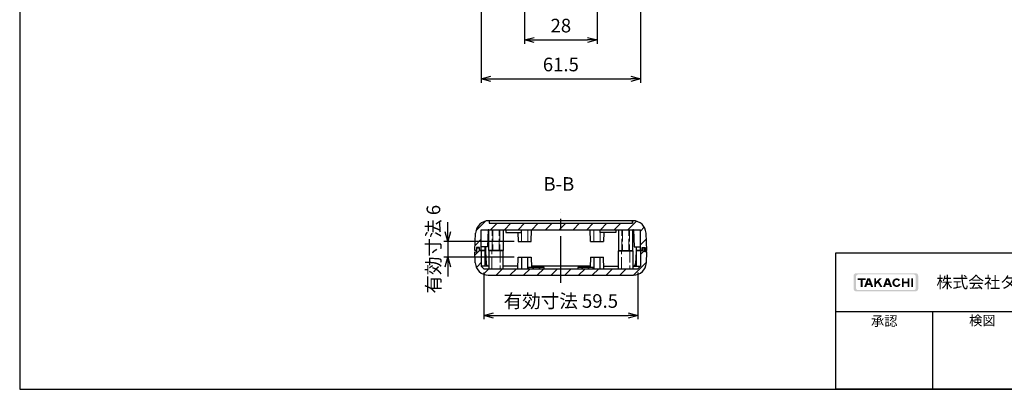
# Model space of a CAD drawing. Units: millimetres. Extents: x 0 to 1632, y 0 to 420.
# Drawn here: x 614 to 995, y 0 to 142 of the extents above; entities that cross this region are included whole.
import ezdxf
from ezdxf.enums import TextEntityAlignment as Align

# ---------------------------------------------------------------- set-up
doc = ezdxf.new("R2010")
doc.units = ezdxf.units.MM
doc.header["$LTSCALE"] = 1.5
for name, pattern in [('AM_ISO02W050x2', [3.75, 3, -0.75]), ('AM_ISO08W050', [18, 12, -1.5, 3, -1.5]), ('CENTER', [2, 1.25, -0.25, 0.25, -0.25]), ('gen7a', [6.875, 4.75, -0.875, 0.375, -0.875])]:
    doc.linetypes.add(name, pattern=pattern)
doc.layers.add('7A', color=4, linetype='gen7a')
doc.layers.add('RAHM2', color=1, linetype='Continuous')
for name, color, linetype, lineweight in [('AM_10', 7, 'AM_ISO08W050', 50), ('AM_5', 3, 'Continuous', 25), ('AM_7', 4, 'AM_ISO08W050', 25), ('AM_8', 1, 'Continuous', 25), ('上ｶﾊﾞｰ', 7, 'Continuous', 25), ('上ｶﾊﾞｰ0', 7, 'AM_ISO02W050x2', 13), ('下ｶﾊﾞｰ', 2, 'Continuous', 25), ('下ｶﾊﾞｰ0', 2, 'AM_ISO02W050x2', 13)]:
    doc.layers.add(name, color=color, linetype=linetype, lineweight=lineweight)
doc.styles.get("Standard").update_dxf_attribs({"font": 'ISOCP.SHX', "bigfont": 'EXTFONT.SHX'})
doc.dimstyles.new('AM_ISO$0', dxfattribs={"dimtxt": 3.5, "dimasz": 2.5, "dimexe": 1, "dimexo": 1, "dimgap": 1.5, "dimtad": 1, "dimdsep": 46, "dimtxsty": 'Standard', "dimblk": 'OPEN30', "dimcen": 0, "dimclrd": 3, "dimclre": 3, "dimclrt": 2, "dimadec": 0, "dimazin": 2, "dimtp": 0.1, "dimtm": 0.1, "dimtfac": 0.71, "dimtmove": 0, "dimatfit": 3, "dimldrblk": 'OPEN30', "dimfxl": 0, "dimlwd": -1, "dimlwe": -1, "dimarcsym": 0})

# ---------------------------------------------------------------- blocks, each defined once
blk = doc.blocks.new('TK-A3')
blk.add_lwpolyline([(0, 0), (403, 0), (403, 280), (0, 280.0000000000001)], close=True)
blk = doc.blocks.new('A$C0FAF06CF')
at = {"layer": 'AM_8'}
h = blk.add_hatch(color=1, dxfattribs=at)
edge = h.paths.add_edge_path()
edge.add_line((-8.013599999999968, -2.411500000000411), (8.013600000000068, -2.411500000000414))
edge.add_arc((8.013600000000054, -1.773380000000513), 0.6381199999999012, 270, 360)
edge.add_line((8.651719999999955, -1.773380000000513), (8.651719999999969, 1.773379999999486))
edge.add_arc((8.013600000000025, 1.773379999999429), 0.638119999999958, 5.103880138248065e-12, 90.0000000000013)
edge.add_line((8.013599999999997, 2.411499999999391), (-8.013599999999997, 2.411499999999387))
edge.add_arc((-8.013600000000025, 1.773379999999436), 0.638119999999951, 89.99999999999682, 179.9999999999955)
edge.add_line((-8.651719999999983, 1.773379999999486), (-8.651719999999983, -1.773380000000506))
edge.add_arc((-8.013600000000025, -1.773380000000458), 0.638119999999951, 180.0000000000043, 270.0000000000045)
edge = h.paths.add_edge_path(flags=16)
edge.add_line((-7.471939999999961, 2.092439999999486), (7.471940000000018, 2.092439999999479))
edge.add_arc((7.471940000000046, 1.550779999999479), 0.5416600000000003, 7.958078640513122e-13, 90.00000000000148, ccw=False)
edge.add_line((8.013600000000025, 1.550779999999486), (8.013600000000025, -1.550780000000506))
edge.add_arc((7.471940000000018, -1.550780000000502), 0.5416600000000074, 270, 359.99999999999966, ccw=False)
edge.add_line((7.471940000000018, -2.092440000000506), (-7.471939999999961, -2.092440000000513))
edge.add_arc((-7.471939999999961, -1.550780000000506), 0.5416600000000074, 180, 270, ccw=False)
edge.add_line((-8.013599999999968, -1.550780000000506), (-8.013599999999968, 1.550779999999486))
edge.add_arc((-7.471939999999961, 1.550779999999486), 0.5416600000000003, 90, 180, ccw=False)
for points in [[(-5.453699999999969, 0.5935999999994923), (-5.453699999999969, 1.038799999999492), (-7.531299999999987, 1.038799999999492), (-7.531299999999987, 0.5935999999994923), (-6.759619999999984, 0.5935999999994923), (-6.759619999999984, -1.224300000000516), (-6.225379999999973, -1.224300000000516), (-6.225379999999973, 0.5935999999994923)], [(-3.146079999999984, 1.038799999999492), (-3.146079999999984, -1.224300000000516), (-2.671199999999942, -1.224300000000516), (-2.671199999999942, -0.6184186206901412), (-2.193432261217481, -0.1027759420753025), (-1.520149446800417, -1.224300000000516), (-0.9571799999999939, -1.224300000000516), (-1.851807874889658, 0.2659306476478651), (-1.135707252964409, 1.038799999999492), (-1.788279380580377, 1.038799999999492), (-2.671199999999942, 0.08588602895155795), (-2.671199999999942, 1.038799999999492)], [(4.304715008555604, 1.038799999999492), (4.304715008555604, -1.224300000000516), (4.775885008555576, -1.224300000000516), (4.775885008555576, -0.3153500000005121), (5.829525008555606, -0.3153500000005121), (5.829525008555606, -1.224300000000516), (6.300695008555579, -1.224300000000516), (6.300695008555579, 1.038799999999492), (5.829525008555606, 1.038799999999492), (5.829525008555606, 0.1298499999994878), (4.775885008555576, 0.1298499999994878), (4.775885008555576, 1.038799999999492)], [(7.28013500855559, -1.224300000000516), (7.28013500855559, 1.038799999999492), (6.805255008555605, 1.038799999999492), (6.805255008555605, -1.224300000000516)]]:
    blk.add_hatch(color=1, dxfattribs=at).paths.add_polyline_path(points)
h = blk.add_hatch(color=1, dxfattribs=at)
h.paths.add_polyline_path([(-5.264049114754044, -1.224300000000516), (-5.084217508196673, -0.7345800000005109), (-4.161102491803263, -0.7345800000005109), (-3.981270885245877, -1.224300000000516), (-3.420619999999971, -1.224300000000516), (-4.251659999999958, 1.038799999999492), (-4.993659999999977, 1.038799999999492), (-5.82469999999995, -1.224300000000516)])
h.paths.add_polyline_path([(-4.332759934426207, -0.2671200000005083), (-4.912560065573729, -0.2671200000005083), (-4.622659999999968, 0.5223399999994971)], flags=16)
h = blk.add_hatch(color=1, dxfattribs=at)
h.paths.add_polyline_path([(-0.1961891147540484, -1.224300000000516), (-0.01635750819667692, -0.7345800000005109), (0.9067575081967476, -0.7345800000005109), (1.086589114754119, -1.224300000000516), (1.647240000000011, -1.224300000000516), (0.8162000000000376, 1.038799999999492), (0.07420000000001892, 1.038799999999492), (-0.7568399999999542, -1.224300000000516)])
h.paths.add_polyline_path([(0.7351000655737892, -0.2671200000005083), (0.1552999344262673, -0.2671200000005083), (0.4452000000000282, 0.5223399999994971)], flags=16)
h = blk.add_hatch(color=1, dxfattribs=at)
edge = h.paths.add_edge_path()
edge.add_ellipse((2.878960000000006, -0.09275000000052636), major_axis=(0, 0.7271600000000495), ratio=0.8673469387754512, start_angle=304.6510247185947, end_angle=609.4109213221484)
edge.add_line((3.469375036740871, -0.3484654247793539), (3.941135008555591, -0.5527900000005097))
edge.add_arc((2.878960000000006, -0.09275000000051214), 1.157520000000027, 38.550540790803325, 336.58201840165333, ccw=False)
edge.add_line((3.784208621486187, 0.6286219454599618), (3.397792961318373, 0.3206961337928842))
blk = doc.blocks.new('TK-仕様書NEW')
for p, q in [((0, 35), (-193, 35)), ((-193, 35), (-193, 0)), ((-118, 35), (-118, 0)), ((-35, 35), (-35, 0)), ((0, 35), (0, 0)), ((-17.5, 30.5), (-9.5, 31.5)), ((-17.5, 26.5), (-17.5, 30.5)), ((-9.5, 31.5), (-9.5, 25.5)), ((-9.5, 25.5), (-17.5, 26.5)), ((-35, 22), (0, 22)), ((-193.0000000000001, 19.99999999999994), (-35, 19.99999999999994)), ((-168.0000000000001, 19.99999999999994), (-168, 0)), ((-143.0000000000001, 19.99999999999994), (-143, 0)), ((-35, 11), (0, 11)), ((-35.00000000000011, 7), (-118, 7)), ((0, 0), (-193, 0))]:
    blk.add_line(p, q)
for radius in [3, 2]:
    blk.add_circle((-22.5, 28.5), radius)
at = {"layer": '7A'}
for q in [(-22.5, 32.07478664473149), (-26.22303737125117, 28.5), (-22.5, 24.78991724228479), (-8.718691599714703, 28.5)]:
    blk.add_line((-22.5, 28.5), q, dxfattribs=at)
at = {"xscale": 0.96, "yscale": 0.96, "zscale": 0.96}
blk.add_blockref('A$C0FAF06CF', (-180, 27.49999999999997), dxfattribs=at)
at = {"insert": (-167, 27.49999999999997), "char_height": 3, "width": 42.88435181670968, "attachment_point": 4}
blk.add_mtext('\\fＭＳ ゴシック|b0|i0|c128|p49;株式会社タカチ電機工業', dxfattribs=at)
for tag, p in [('品名', (-106.1561493930892, 24.94727555274869)), ('型番', (-106.139168248561, 11.53771236320705))]:
    blk.add_attdef(tag, p, '', height=3.5)
for tag, height, p in [('GEN-TITLE-SCA', 3, (-17.5, 14.79266317345349)), ('承認', 3.5, (-180.7195176573869, 7.729076668239944)), ('検図', 3.5, (-155.5000000000001, 7.729076668239941)), ('製図', 3.5, (-130.5000000000001, 7.729076668239941)), ('ページNO.', 3.5, (-21, 5.5)), ('総ページ数', 3.5, (-12, 5.5))]:
    blk.add_attdef(tag, text='', height=height).set_placement(p, align=Align.MIDDLE)
blk.add_attdef('GEN-TITLE-DAT', text='', height=3).set_placement((-85.5, 3.5), align=Align.MIDDLE_CENTER)
at = {"layer": 'RAHM2', "char_height": 2.5}
for s, insert, width, attachment_point in [('品名', (-116, 32.55103540727967), 90, 4), ('尺度', (-33.80025513713144, 20.80103540727967), 20, 1), ('承認', (-180.4289022005786, 18.8010354072796), 17, 2), ('検図', (-155.1678725559622, 18.92584712714763), 17, 2), ('製図', (-131.4954787961751, 18.95800561859733), 17, 2)]:
    blk.add_mtext(s, dxfattribs=dict(at, insert=insert, width=width, attachment_point=attachment_point))
at = {"layer": 'RAHM2', "color": 0, "insert": (-16.5, 5.5), "char_height": 3.5, "width": 4.469919821818735, "attachment_point": 5}
blk.add_mtext('/', dxfattribs=at)
blk = doc.blocks.new('*S74')
at = {"linetype": 'CENTER', "ltscale": 3}
blk.add_line((795.218983992115, 216.9268640653218), (851.7189839920869, 216.9268640653218), dxfattribs=at)
at = {"layer": 'AM_10', "linetype": 'CENTER', "ltscale": 3}
for p, q in [((780.218983992115, 216.9268640653218), (795.218983992115, 216.9268640653218)), ((866.7189839920869, 216.9268640653218), (851.7189839920869, 216.9268640653218))]:
    blk.add_line(p, q, dxfattribs=at)
at = {"layer": 'AM_10'}
for p, q in [((783.218983992115, 212.4268640653218), (783.218983992115, 206.9268640653218)), ((863.7189839920869, 212.4268640653218), (863.7189839920869, 206.9268640653218))]:
    blk.add_line(p, q, dxfattribs=at)
at = {"layer": 'AM_10', "linetype": 'Continuous', "extrusion": (2.721437331438468e-17, 0, -1)}
blk.add_trace([(-782.626547755615, 212.4268640653218), (-783.811420228615, 212.4268640653218), (-783.218983992115, 216.9268640653218)], dxfattribs=at)
at = {"layer": 'AM_10', "linetype": 'Continuous'}
blk.add_trace([(864.3114202285869, 212.4268640653218), (863.1265477555869, 212.4268640653218), (863.7189839920869, 216.9268640653218)], dxfattribs=at)
at = {"layer": 'AM_10', "color": 7, "char_height": 5.25, "attachment_point": 5}
for s, insert in [('B', (783.2466152720262, 199.5173273932608)), ('B', (863.8405412874467, 200.4716905699822)), ('B-B', (822.7012592569606, 78.48724485559434))]:
    blk.add_mtext(s, dxfattribs=dict(at, insert=insert))
blk = doc.blocks.new('_Open30')
at = {"color": 0, "linetype": 'ByBlock', "lineweight": -2}
for p, q in [((-1, 0.26794919), (0, 0)), ((0, 0), (-1, -0.26794919)), ((0, 0), (-1, 0))]:
    blk.add_line(p, q, dxfattribs=at)
blk = doc.blocks.new('*D49')
at = {"layer": 'AM_5', "color": 3, "transparency": 16777216}
for p, q in [((809.4689839921186, 199.7031615649257), (809.4689839921186, 133.1756835703436)), ((837.4689839920752, 199.7031615649257), (837.4689839920752, 133.1756835703436)), ((813.2189839921186, 134.6756835703436), (833.7189839920752, 134.6756835703436))]:
    blk.add_line(p, q, dxfattribs=at)
at = {"layer": 'Defpoints', "color": 0, "transparency": 16777216}
for p in [(809.4689839921186, 201.2031615649257), (837.4689839920752, 201.2031615649257), (837.4689839920752, 134.6756835703436)]:
    blk.add_point(p, dxfattribs=at)
at = {"layer": 'AM_5', "color": 3, "transparency": 16777216, "xscale": 3.75, "yscale": 3.75, "zscale": 3.75, "rotation": 180}
blk.add_blockref('_Open30', (809.4689839921186, 134.6756835703436), dxfattribs=at)
at = {"layer": 'AM_5', "color": 3, "transparency": 16777216, "xscale": 3.75, "yscale": 3.75, "zscale": 3.75}
blk.add_blockref('_Open30', (837.4689839920752, 134.6756835703436), dxfattribs=at)
at = {"layer": 'AM_5', "color": 2, "transparency": 16777216, "insert": (823.4689839920969, 139.5512003026271), "char_height": 5.25, "attachment_point": 5}
blk.add_mtext('28', dxfattribs=at)
blk = doc.blocks.new('*D50')
at = {"layer": 'AM_5', "color": 3, "transparency": 16777216}
for p, q in [((792.718983992115, 158.4869671320878), (792.718983992115, 118.175683570343)), ((854.2189839920467, 158.4869671320661), (854.2189839920467, 118.175683570343)), ((796.468983992115, 119.675683570343), (850.4689839920467, 119.675683570343))]:
    blk.add_line(p, q, dxfattribs=at)
at = {"layer": 'Defpoints', "color": 0, "transparency": 16777216}
for p in [(792.718983992115, 159.9869671320878), (854.2189839920467, 159.9869671320661), (854.2189839920467, 119.675683570343)]:
    blk.add_point(p, dxfattribs=at)
at = {"layer": 'AM_5', "color": 3, "transparency": 16777216, "xscale": 3.75, "yscale": 3.75, "zscale": 3.75, "rotation": 180}
blk.add_blockref('_Open30', (792.718983992115, 119.675683570343), dxfattribs=at)
at = {"layer": 'AM_5', "color": 3, "transparency": 16777216, "xscale": 3.75, "yscale": 3.75, "zscale": 3.75}
blk.add_blockref('_Open30', (854.2189839920467, 119.675683570343), dxfattribs=at)
at = {"layer": 'AM_5', "color": 2, "transparency": 16777216, "insert": (823.4689839920809, 124.550683570343), "char_height": 5.25, "attachment_point": 5}
blk.add_mtext('61.5', dxfattribs=at)
blk = doc.blocks.new('*D58')
at = {"layer": 'AM_5', "color": 3, "transparency": 16777216}
for p, q in [((793.7189839921168, 44.98696713208643), (793.7189839921168, 26.9869671320864)), ((853.2189839921168, 44.98696713208643), (853.2189839921168, 26.9869671320864)), ((797.4689839921168, 28.4869671320864), (849.4689839921168, 28.4869671320864))]:
    blk.add_line(p, q, dxfattribs=at)
at = {"layer": 'Defpoints', "color": 0, "transparency": 16777216}
for p in [(793.7189839921168, 46.48696713208643), (853.2189839921168, 46.48696713208643), (853.2189839921168, 28.4869671320864)]:
    blk.add_point(p, dxfattribs=at)
at = {"layer": 'AM_5', "color": 3, "transparency": 16777216, "xscale": 3.75, "yscale": 3.75, "zscale": 3.75, "rotation": 180}
blk.add_blockref('_Open30', (793.7189839921168, 28.4869671320864), dxfattribs=at)
at = {"layer": 'AM_5', "color": 3, "transparency": 16777216, "xscale": 3.75, "yscale": 3.75, "zscale": 3.75}
blk.add_blockref('_Open30', (853.2189839921168, 28.4869671320864), dxfattribs=at)
at = {"layer": 'AM_5', "color": 2, "transparency": 16777216, "insert": (823.4689839921168, 33.3619671320864), "char_height": 5.25, "attachment_point": 5}
blk.add_mtext('有効寸法 59.5', dxfattribs=at)
blk = doc.blocks.new('*D59')
at = {"layer": 'AM_5', "color": 3, "transparency": 16777216}
for p, q in [((779.8252545898551, 60.73696713208872), (779.8252545898551, 64.48696713208872)), ((805.4689839921109, 56.98696713208871), (778.3252545898551, 56.98696713208872)), ((779.8252545898551, 56.98696713208872), (779.8252545898551, 50.98696713208644)), ((805.4689839921109, 50.98696713208643), (778.3252545898551, 50.98696713208644)), ((779.8252545898551, 47.23696713208644), (779.8252545898551, 43.48696713208644))]:
    blk.add_line(p, q, dxfattribs=at)
at = {"layer": 'Defpoints', "color": 0, "transparency": 16777216}
for p in [(806.9689839921109, 56.98696713208871), (779.8252545898551, 50.98696713208644), (806.9689839921109, 50.98696713208643)]:
    blk.add_point(p, dxfattribs=at)
at = {"layer": 'AM_5', "color": 3, "transparency": 16777216, "xscale": 3.75, "yscale": 3.75, "zscale": 3.75}
for p, rotation in [((779.8252545898551, 56.98696713208872), 270), ((779.8252545898551, 50.98696713208644), 90)]:
    blk.add_blockref('_Open30', p, dxfattribs=dict(at, rotation=rotation))
at = {"layer": 'AM_5', "color": 2, "transparency": 16777216, "insert": (774.9502545898551, 53.9869671320877), "char_height": 5.25, "attachment_point": 5, "rotation": 90}
blk.add_mtext('有効寸法 6', dxfattribs=at)

msp = doc.modelspace()

# ---------------------------------------------------------------- hatches: boundary and pattern name
at = {"layer": 'AM_8'}
h = msp.add_hatch(dxfattribs=at)
h.set_pattern_fill('_U', color=256, scale=3.75, angle=45, style=0, pattern_type=0)
h.set_pattern_definition([(45, (668.4098091630686, -39.95260206618606), (-2.651650429449553, 2.651650429449553), [])])
edge = h.paths.add_edge_path()
edge.add_line((851.2518075587224, 61.48696713208689), (851.268983992116, 61.48696713208689))
edge.add_line((851.268983992116, 61.48696713208689), (851.3964281274546, 61.48696713208857))
edge.add_line((851.3964281274546, 61.48696713208857), (854.2189839921167, 61.48696713208871))
edge.add_line((854.2189839921168, 61.48696713208871), (854.2189839921168, 53.4869671320878))
edge.add_line((854.2189839921167, 53.4869671320878), (854.9189839921174, 53.4869671320878))
edge.add_line((854.9189839921174, 53.4869671320878), (854.9189839921174, 54.68696713208762))
edge.add_line((854.9189839921174, 54.68696713208762), (856.018983992116, 54.68696713208762))
edge.add_line((856.018983992116, 54.68696713208762), (856.018983992116, 53.4869671320878))
edge.add_line((856.018983992116, 53.4869671320878), (856.7189839921131, 53.4869671320878))
edge.add_line((856.7189839921131, 53.4869671320878), (856.3646193705582, 60.24864691330301))
edge.add_arc((851.371471696787, 59.98696713208956), 4.999999999998242, 2.999999999986435, 89.99999999997883)
edge.add_line((851.371471696789, 64.9869671320878), (851.1689839921139, 64.9869671320878))
edge.add_line((851.1689839921139, 64.9869671320878), (851.1689839921139, 63.9869671320878))
edge.add_line((851.1689839921139, 63.9869671320878), (795.7689839921161, 63.9869671320878))
edge.add_line((795.7689839921161, 63.9869671320878), (795.7689839921161, 64.9869671320878))
edge.add_line((795.7689839921161, 64.9869671320878), (795.5664962874446, 64.9869671320878))
edge.add_arc((795.5664962874445, 59.9869671320878), 5, 90, 176.9999999999977)
edge.add_line((790.5733486136717, 60.24864691330272), (790.2189839921132, 53.4869671320878))
edge.add_line((790.2189839921131, 53.4869671320878), (790.9189839921174, 53.4869671320878))
edge.add_line((790.9189839921174, 53.4869671320878), (790.9189839921174, 54.68696713208762))
edge.add_line((790.9189839921174, 54.68696713208762), (792.018983992116, 54.68696713208762))
edge.add_line((792.018983992116, 54.68696713208762), (792.018983992116, 53.4869671320878))
edge.add_line((792.018983992116, 53.4869671320878), (792.7189839921131, 53.4869671320878))
edge.add_line((792.7189839921131, 53.4869671320878), (792.7189839921167, 61.48696713208871))
edge.add_line((792.7189839921168, 61.48696713208871), (795.6861604255112, 61.48696713208871))
edge.add_line((795.686160425511, 61.48696713208871), (812.1189839921109, 61.48696713208689))
edge.add_line((812.1189839921109, 61.48696713208689), (834.8189839921197, 61.48696713208717))
edge.add_line((834.8189839921197, 61.48696713208717), (845.7689839921161, 61.48696713208689))
edge.add_line((845.768983992116, 61.48696713208689), (847.268983992116, 61.48696713208695))
edge.add_line((847.268983992116, 61.48696713208695), (851.2518075587224, 61.48696713208689))
h = msp.add_hatch(dxfattribs=at)
h.set_pattern_fill('_U', color=256, scale=3.75, angle=45, style=0, pattern_type=0)
h.set_pattern_definition([(45, (20.12673322793376, -23.72564080283813), (-2.651650429449553, 2.651650429449553), [])])
edge = h.paths.add_edge_path()
edge.add_line((792.018983992116, 53.48696713210043), (792.018983992116, 53.48700016871386))
edge.add_line((792.018983992116, 53.48700016871386), (791.8689839921183, 53.48700724799097))
edge.add_line((791.8689839921183, 53.48700724799097), (791.8689839921183, 54.4869671320878))
edge.add_line((791.8689839921183, 54.4869671320878), (791.0689839921154, 54.4869671320878))
edge.add_line((791.0689839921154, 54.4869671320878), (791.0689839921154, 52.9869671320878))
edge.add_line((791.0689839921154, 52.9869671320878), (790.2189839921168, 52.9869671320878))
edge.add_line((790.2189839921168, 52.9869671320878), (790.4423291654649, 48.72528735087469))
edge.add_line((790.4423291654649, 48.72528735087469), (791.9937039607692, 45.36009527702583))
edge.add_line((791.9937039607692, 45.36009527702583), (795.4189155736624, 43.9869945597143))
edge.add_arc((795.435476839234, 48.98696713208766), 5.000000000000313, 269.8102215288591, 270.0000000000456)
edge.add_line((795.4354768392379, 43.98696713208734), (799.0481304064599, 43.98696713208774))
edge.add_line((799.0481304064599, 43.98696713208774), (851.5024911449955, 43.98696713208598))
edge.add_arc((851.502491144586, 48.98696713208673), 5.000000000000753, 270.0000000046925, 270.189778475909)
edge.add_line((851.5190524105736, 43.98699455971432), (854.9442640234644, 45.36009527702583))
edge.add_line((854.9442640234644, 45.36009527702583), (856.4956388187685, 48.72528735087263))
edge.add_line((856.4956388187685, 48.72528735087263), (856.7189839921168, 52.9869671320878))
edge.add_line((856.7189839921168, 52.9869671320878), (855.8689839921183, 52.9869671320878))
edge.add_line((855.8689839921183, 52.9869671320878), (855.8689839921183, 54.4869671320878))
edge.add_line((855.8689839921183, 54.4869671320878), (855.0689839921154, 54.4869671320878))
edge.add_line((855.0689839921154, 54.4869671320878), (855.0689839921154, 53.48700724799097))
edge.add_line((855.0689839921154, 53.48700724799097), (854.9189839921175, 53.48700016871386))
edge.add_line((854.9189839921175, 53.48700016871386), (854.9189839921175, 53.48696713208831))
edge.add_line((854.9189839921175, 53.48696713208831), (854.2189855301004, 53.48696713215993))
edge.add_line((854.2189855301004, 53.48696713215993), (854.2189839921168, 53.48696713208734))
edge.add_line((854.2189839921168, 53.48696713208734), (854.2189839921168, 47.4869671320926))
edge.add_line((854.2189839921168, 47.4869671320926), (853.2189839921168, 46.48696713208643))
edge.add_line((853.2189839921168, 46.48696713208643), (836.2189839921194, 46.48696713208643))
edge.add_line((836.2189839921194, 46.48696713208643), (835.9689839931684, 46.48696713225287))
edge.add_line((835.9689839931684, 46.48696713225287), (834.8189839921226, 46.48696713208803))
edge.add_line((834.8189839921226, 46.48696713208803), (833.9689839929357, 46.48696713208643))
edge.add_line((833.9689839929357, 46.48696713208643), (831.9689839933856, 46.48696713208643))
edge.add_line((831.9689839933856, 46.48696713208643), (829.9689839931683, 46.4869671322311))
edge.add_line((829.9689839931683, 46.4869671322311), (828.468983992115, 46.48696713208564))
edge.add_line((828.4689839921159, 46.48696713208629), (818.4689839921176, 46.48696713208658))
edge.add_line((818.4689839921168, 46.48696713208587), (816.968983993188, 46.48696713218381))
edge.add_line((816.968983993188, 46.48696713218381), (814.9689839930246, 46.48696713208643))
edge.add_line((814.9689839930246, 46.48696713208643), (812.9689839933362, 46.48696713208643))
edge.add_line((812.9689839933362, 46.48696713208643), (812.1189839921109, 46.48696713208825))
edge.add_line((812.1189839921109, 46.48696713208825), (810.968983993188, 46.48696713216192))
edge.add_line((810.968983993188, 46.48696713216192), (810.718983992111, 46.48696713208645))
edge.add_line((810.718983992111, 46.48696713208645), (793.7189839921168, 46.48696713208643))
edge.add_line((793.7189839921168, 46.48696713208643), (792.7189839921168, 47.48696713209263))
edge.add_line((792.7189839921168, 47.48696713209263), (792.7189839921168, 53.48696713208734))
edge.add_line((792.7189839921168, 53.48696713208734), (792.7189824649731, 53.48696713215942))
edge.add_line((792.7189824649731, 53.48696713215942), (792.018983992116, 53.48696713210043))

# ---------------------------------------------------------------- linework, layer by layer
at = {"layer": 'AM_7'}
msp.add_line((823.4689839921167, 40.98696713208666), (823.4689839921167, 67.9869671320878), dxfattribs=at)
at = {"layer": '上ｶﾊﾞｰ'}
for p, q in [((851.371471696789, 64.9869671320878), (795.5664962874445, 64.9869671320878)), ((795.7689839921161, 64.9869671320878), (795.7689839921161, 63.9869671320878)), ((851.1689839921139, 63.9869671320878), (851.1689839921139, 64.9869671320878)), ((851.1689839921173, 64.98696713208825), (851.1689839921174, 63.98696713208825)), ((792.7189839921168, 61.48696713208871), (854.2189839921168, 61.48696713208871)), ((792.7189839921205, 53.48696713215942), (792.7189839921168, 61.48696713208871)), ((795.4596345574583, 61.48696713208871), (795.1189839921165, 54.98696713208831)), ((795.6689839921138, 53.4869671320878), (795.6689839921139, 61.48696713208871)), ((795.7689839921161, 63.9869671320878), (851.1689839921139, 63.9869671320878)), ((801.1689839921138, 61.48696713208768), (801.1689839921138, 53.4869671320878)), ((802.2189839921203, 61.48696713208768), (802.2189839921205, 60.4869671320878)), ((808.2189839921111, 60.48696713208791), (808.2189839921111, 61.48696713208757)), ((811.9689839921097, 56.98696713208871), (812.1189839921109, 61.48696713208689)), ((834.9689839921239, 56.98696713208871), (834.8189839921226, 61.48696713208712)), ((838.7189839921224, 60.48696713208814), (838.7189839921224, 61.48696713208786)), ((844.7189839921131, 61.48696713208803), (844.7189839921131, 60.48696713208814)), ((845.7689839921196, 61.48696713208808), (845.7689839921198, 53.48696713208814)), ((851.2689839921197, 53.48696713208825), (851.2689839921196, 61.48696713208916)), ((851.4783334267751, 61.48696713208916), (851.8189839921172, 54.98696713208876)), ((854.2189839921131, 53.48696713215993), (854.2189839921168, 61.48696713208871)), ((790.2189839921131, 53.4869671320878), (790.5733486136717, 60.24864691330397)), ((802.2189839921205, 60.4869671320878), (808.2189839921111, 60.48696713208791)), ((806.8523173254445, 60.48696713208786), (806.9689839921109, 56.98696713208871)), ((844.7189839921131, 60.48696713208814), (838.7189839921224, 60.48696713208814)), ((840.0856506587891, 60.48696713208814), (839.9689839921224, 56.98696713208871)), ((856.7189839921205, 53.48696713208837), (856.3646193705619, 60.24864691330448)), ((791.0689839921154, 53.4869671320878), (790.2189839921131, 53.4869671320878)), ((792.018983992116, 54.68696713208762), (790.9189839921175, 54.68696713208762)), ((790.9189839921175, 54.68696713208762), (790.9189839921174, 53.4869671320878)), ((794.3469226118316, 53.48696713229658), (791.8689839921183, 53.4869671320878)), ((792.018983992116, 53.4869671320878), (792.018983992116, 54.68696713208762)), ((795.1189839921165, 54.98696713208831), (792.7189839921198, 54.98696713208672)), ((794.2189839921343, 53.48696713228578), (794.2202628399209, 54.98696713208771)), ((794.4255342807451, 54.9869671320878), (794.3469226118316, 53.48696713229658)), ((801.1689839921138, 53.4869671320878), (795.6689839921138, 53.4869671320878)), ((806.9689839921109, 56.98696713208871), (811.9689839921097, 56.98696713208871)), ((834.968983992124, 56.98696713208871), (839.9689839921224, 56.98696713208871)), ((845.7689839921198, 53.48696713208814), (851.2689839921197, 53.48696713208825)), ((851.8189839921172, 54.98696713208876), (854.2189839921137, 54.98696713208714)), ((852.5124337034885, 54.98696713208825), (852.591045372402, 53.4869671322971)), ((852.591045372402, 53.4869671322971), (855.0689839921154, 53.48696713208831)), ((852.7189839920992, 53.4869671322863), (852.7189839920992, 54.98696713208817)), ((854.9189839921175, 53.48696713208831), (854.9189839921177, 54.68696713208813)), ((854.9189839921177, 54.68696713208813), (856.0189839921161, 54.68696713208813)), ((855.8689839921183, 53.48696713208831), (856.7189839921205, 53.48696713208837)), ((856.0189839921161, 54.68696713208813), (856.0189839921161, 53.48696713208837))]:
    msp.add_line(p, q, dxfattribs=at)
for centre, radius, start, end in [((795.5664962874445, 59.9869671320878), 5.000000000000021, 90, 176.9999999999979), ((851.3714716967891, 59.98696713208825), 5.000000000000021, 3.000000000002139, 90), ((795.6861604255112, 60.48696713208831), 1.000000000000393, 90.9841855388171, 103.1737654639746), ((851.2518075587224, 60.48696713208876), 1.000000000000393, 76.82623453603202, 89.01581446118288)]:
    msp.add_arc(centre, radius, start, end, dxfattribs=at)
at = {"layer": '上ｶﾊﾞｰ0'}
for p, q in [((796.9189839921138, 53.4869671320878), (796.9189839921163, 61.48696713208871)), ((797.1689839921138, 61.48696713208871), (797.1689839921138, 53.4869671320878)), ((799.6689839921138, 53.4869671320878), (799.6689839921138, 61.48696713208871)), ((799.9189839921137, 61.48696713208871), (799.9189839921138, 53.4869671320878)), ((808.2189839921111, 56.98696713208871), (808.2189839921111, 61.48696713208869)), ((810.718983992111, 61.48696713208869), (810.7189839921111, 56.98696713208871)), ((836.2189839921193, 56.98696713208871), (836.2189839921194, 61.48696713208871)), ((838.7189839921193, 61.48696713208871), (838.7189839921193, 56.98696713208871)), ((847.0189839921161, 53.48696713208621), (847.0189839921184, 61.48696713208871)), ((847.268983992116, 61.48696713208871), (847.268983992116, 53.48696713208621)), ((849.768983992116, 53.48696713208621), (849.7689839921161, 61.48696713208871)), ((850.018983992116, 61.48696713208871), (850.018983992116, 53.48696713208621))]:
    msp.add_line(p, q, dxfattribs=at)
at = {"layer": '下ｶﾊﾞｰ'}
for p, q in [((791.0689839921154, 52.9869671320878), (791.0689839921154, 54.4869671320878)), ((791.0689839921154, 54.4869671320878), (791.8689839921183, 54.4869671320878)), ((791.8689839921183, 54.4869671320878), (791.8689839921183, 53.48700724799097)), ((791.8689839921183, 53.4869671320878), (794.3469226118316, 53.48696713208871)), ((792.7189839921168, 53.48696713208734), (792.7189839921168, 52.9869671320878)), ((794.2189839921241, 52.98696713208916), (794.2202628399209, 53.48729087960432)), ((794.3469226118316, 53.48696713208871), (794.3469226118316, 52.98696713208916)), ((801.1689839921139, 53.38696713208789), (795.6689839921103, 53.38696713208834)), ((795.6689839921103, 53.38696713208834), (795.66898399211, 46.48696713208643)), ((801.1689839921139, 46.48696713208598), (801.1689839921139, 53.38696713208789)), ((845.7689839921197, 46.48696713208598), (845.7689839921197, 53.38696713208789)), ((845.7689839921197, 53.38696713208789), (851.2689839921234, 53.38696713208834)), ((851.2689839921234, 53.38696713208834), (851.2689839921235, 46.48696713208643)), ((855.0689839921154, 53.4869671320878), (852.5910453724019, 53.48696713208871)), ((852.5910453724019, 53.48696713208871), (852.5910453724019, 52.98696713208916)), ((852.7189839921095, 52.98696713208916), (852.7177051443126, 53.48729087960432)), ((854.2189839921168, 53.48696713208734), (854.2189839921168, 52.9869671320878)), ((855.8689839921183, 54.4869671320878), (855.0689839921154, 54.4869671320878)), ((855.0689839921154, 54.4869671320878), (855.0689839921154, 53.48700724799097)), ((855.8689839921183, 52.9869671320878), (855.8689839921183, 54.4869671320878)), ((790.4423291654649, 48.72528735087469), (790.2189839921168, 52.9869671320878)), ((790.2189839921168, 52.9869671320878), (791.0689839921154, 52.9869671320878)), ((792.7189839921168, 52.9869671320878), (792.7189839921168, 47.48696713208643)), ((794.2202628399209, 47.48696713208967), (794.2189839921241, 52.98696713208916)), ((794.3469226118316, 52.98696713208916), (794.5855004298501, 48.43463117584595)), ((806.8189839921113, 46.48696713208643), (806.9689839921109, 50.98696713208643)), ((806.9689839921109, 50.98696713208643), (811.9689839921097, 50.98696713208643)), ((808.2189839921111, 50.98696713208643), (808.2189839921111, 46.48696713208645)), ((810.718983992111, 46.48696713208645), (810.7189839921111, 50.98696713208643)), ((811.9689839921097, 50.98696713208643), (812.1023173254395, 46.98696713222837)), ((834.9689839921239, 50.98696713208643), (834.8356506587972, 46.98696713232465)), ((834.968983992124, 50.98696713208643), (839.9689839921224, 50.98696713208643)), ((836.2189839921193, 50.98696713208643), (836.2189839921194, 46.48696713208643)), ((838.7189839921193, 46.48696713208643), (838.7189839921193, 50.98696713208643)), ((840.1189839921225, 46.48696713208642), (839.9689839921224, 50.98696713208643)), ((852.5910453724019, 52.98696713208916), (852.3524675543835, 48.43463117584595)), ((852.7177059718244, 47.4869671320897), (852.7189839921095, 52.98696713208916)), ((854.2189839921168, 52.9869671320878), (854.2189839921168, 47.48696713208643)), ((856.7189839921168, 52.9869671320878), (855.8689839921183, 52.9869671320878)), ((856.4956388187686, 48.72528735087469), (856.7189839921168, 52.9869671320878)), ((795.6689839921133, 47.48696713208689), (792.7189839921168, 47.48696713209263)), ((792.7189839921168, 47.48696713208643), (793.7189839921168, 46.48696713208643)), ((793.7189839921168, 46.48696713208643), (853.2189839921168, 46.48696713208643)), ((806.8523173254446, 47.48696713208612), (801.1689839921139, 47.48696713208689)), ((816.9689839931843, 46.98696713226379), (810.9689839931843, 46.98696713222013)), ((810.9689839931843, 46.98696713222013), (810.968983993188, 46.48696713216192)), ((834.8523173254563, 47.48696713208689), (812.0856506587774, 47.48696713208689)), ((812.4689839931843, 46.98696713223104), (812.9689839933362, 46.48696713208642)), ((814.9689839930246, 46.48696713208643), (815.4689839931834, 46.98696713225287)), ((816.968983993188, 46.48696713218381), (816.9689839931843, 46.98696713226379)), ((835.9689839931647, 46.98696713233291), (829.9689839931647, 46.98696713228925)), ((829.9689839931647, 46.98696713228925), (829.9689839931683, 46.4869671322311)), ((831.4689839931647, 46.98696713230017), (831.9689839933856, 46.48696713208642)), ((833.9689839929357, 46.48696713208643), (834.4689839931638, 46.98696713232199)), ((835.9689839931684, 46.48696713225287), (835.9689839931647, 46.98696713233291)), ((840.0856506587892, 47.48696713208612), (845.7689839921197, 47.48696713208689)), ((851.2689839921202, 47.48696713208689), (854.2189839921168, 47.4869671320926)), ((853.2189839921168, 46.48696713208643), (854.2189839921168, 47.48696713208643)), ((795.4354768392379, 43.98696713208734), (851.5024911449955, 43.98696713208598))]:
    msp.add_line(p, q, dxfattribs=at)
for centre, radius, start, end in [((795.4354768392379, 48.9869671320874), 5.000000000000075, 183.0000000000005, 270), ((795.5841299646052, 48.48696713209002), 1.000000000001307, 183.0000000000822, 269.9999999999674), ((851.3538380196284, 48.48696713209002), 1.000000000001307, 270.000000000026, 356.9999999999177), ((851.5024911449956, 48.9869671320874), 5.000000000000075, 270, 356.9999999999995)]:
    msp.add_arc(centre, radius, start, end, dxfattribs=at)
at = {"layer": '下ｶﾊﾞｰ0'}
for p, q in [((796.8189839921068, 46.48696713208643), (796.8189839921101, 53.38696713208824)), ((800.0189839921072, 53.38696713208824), (800.0189839921073, 46.48696713208643)), ((846.9189839921127, 46.48696713208643), (846.918983992116, 53.38696713208734)), ((850.118983992113, 53.38696713208734), (850.1189839921132, 46.48696713208643))]:
    msp.add_line(p, q, dxfattribs=at)

# ---------------------------------------------------------------- block references
at = {"lineweight": 0, "xscale": 1.5, "yscale": 1.5, "zscale": 1.5}
msp.add_blockref('TK-A3', (614.5, 0), dxfattribs=at)
msp.add_blockref('TK-仕様書NEW', (1219, 0), dxfattribs=at).add_auto_attribs({'GEN-TITLE-DAT': '2020/09/30', '品名': 'ハンドヘルドプラスチックケース', 'GEN-TITLE-SCA': '1:1.5', 'ページNO.': '2', '総ページ数': '3'})
at = {"layer": 'AM_10'}
msp.add_blockref('*S74', (0, 0), dxfattribs=at)

# ---------------------------------------------------------------- dimensions: what is measured, and where the dimension line sits
at = {"layer": 'AM_5'}
for base, p1, p2, picture, middle in [((837.4689839920752, 134.6756835703436), (809.4689839921186, 201.2031615649257), (837.4689839920752, 201.2031615649257), '*D49', (823.4689839920969, 139.5512003026271)), ((854.2189839920467, 119.675683570343), (792.718983992115, 159.9869671320878), (854.2189839920467, 159.9869671320661), '*D50', (823.4689839920809, 124.550683570343))]:
    dim = msp.add_linear_dim(base=base, p1=p1, p2=p2, angle=1.017777498068325e-13, dimstyle='AM_ISO$0', override={"dimscale": 1.5}, dxfattribs=at)
    dim.commit()
    dim.dimension.update_dxf_attribs({"geometry": picture, "text_midpoint": middle})
dim = msp.add_linear_dim(base=(779.8252545898551, 50.98696713208644), p1=(806.9689839921109, 56.98696713208871), p2=(806.9689839921109, 50.98696713208643), angle=90, text='有効寸法 <>', dimstyle='AM_ISO$0', override={"dimscale": 1.5}, dxfattribs=at)
dim.commit()
dim.dimension.update_dxf_attribs({"geometry": '*D59', "text_midpoint": (779.8252545898551, 53.9869671320877), "dimtype": 160})
dim = msp.add_linear_dim(base=(853.2189839921168, 28.4869671320864), p1=(793.7189839921168, 46.48696713208643), p2=(853.2189839921168, 46.48696713208643), angle=2.035554996136651e-13, text='有効寸法 <>', dimstyle='AM_ISO$0', override={"dimscale": 1.5, "dimpost": ''}, dxfattribs=at)
dim.commit()
dim.dimension.update_dxf_attribs({"geometry": '*D58', "text_midpoint": (823.4689839921168, 33.3619671320864)})

doc.saveas('drawing.dxf')
